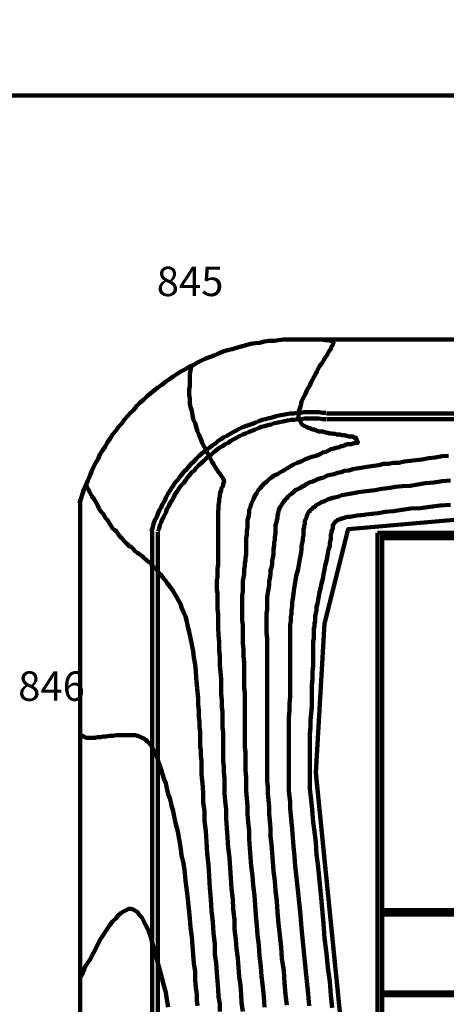
# Model space of a CAD drawing. Units: inches. Extents: x 20 to 532, y -1 to 541.
# Drawn here: x 117 to 191, y 370 to 541 of the extents above; entities that cross this region are included whole.
import ezdxf

# ---------------------------------------------------------------- set-up
doc = ezdxf.new("R2010")
doc.units = ezdxf.units.IN
doc.header["$MEASUREMENT"] = 0
doc.layers.add('P', color=250, linetype='CONTINUOUS', lineweight=100)
doc.layers.add('Text', color=250, linetype='CONTINUOUS', lineweight=100)
doc.styles.get("Standard").update_dxf_attribs({"font": 'txt', "width": 0.75})

msp = doc.modelspace()

# ---------------------------------------------------------------- linework, layer by layer
at = {"layer": 'P', "color": 1, "linetype": 'Continuous'}
for points in [[(20.33, 528), (298.44, 528), (302, 528.11), (305.33, 528.56), (308.78, 529.33), (312, 530.44), (315.22, 531.67), (318.33, 533.33), (321.22, 535.22), (324, 537.33), (326.56, 539.56), (328, 541.22)], [(167.33, 485.56), (166.44, 485.56), (165.67, 485.56), (164.78, 485.56), (163.89, 485.56), (163.11, 485.56), (162.22, 485.44), (161.44, 485.33), (160.56, 485.33), (159.78, 485.22), (158.89, 485), (158.11, 484.89), (157.33, 484.78), (156.56, 484.56), (155.67, 484.33), (154.89, 484.11), (154.11, 483.89), (153.33, 483.67), (152.56, 483.44), (151.78, 483.11), (151, 482.78), (150.33, 482.56), (149.56, 482.22), (148.78, 481.89), (148.11, 481.56), (147.33, 481.11), (146.67, 480.78), (145.89, 480.33), (145.22, 480), (144.56, 479.56), (143.89, 479.11), (143.22, 478.67), (142.56, 478.22), (141.89, 477.67), (141.22, 477.22), (140.56, 476.67), (140, 476.22), (139.33, 475.67), (138.78, 475.11), (138.11, 474.56), (137.56, 474), (137, 473.33), (136.44, 472.78), (135.89, 472.22), (135.33, 471.56), (134.89, 470.89), (134.33, 470.33), (133.89, 469.67), (133.33, 469), (132.89, 468.33), (132.44, 467.67), (132, 466.89), (131.56, 466.22), (131.11, 465.56), (130.78, 464.78), (130.33, 464), (130, 463.33), (129.67, 462.56), (129.33, 461.78), (129, 461), (128.67, 460.22), (128.33, 459.44), (128.11, 458.67), (127.78, 457.78), (127.56, 457)], [(167.33, 485.56), (531.67, 485.56)], [(151.56, 445.89), (151.67, 446.22), (151.67, 446.67), (151.67, 447.22), (151.67, 447.67), (151.67, 448.22), (151.67, 448.78), (151.67, 449.44), (151.67, 450.11), (151.67, 450.78), (151.67, 451.56), (151.67, 452.11), (151.67, 452.89), (151.67, 453.56), (151.67, 454.33), (151.67, 455), (151.67, 455.56), (151.78, 456.22), (151.78, 456.78), (151.89, 457.33), (151.89, 457.78), (152, 458.22), (152, 458.67), (152.11, 459), (152.22, 459.33), (152.22, 459.56), (152.33, 459.78), (152.44, 459.89), (152.56, 460.11), (152.56, 460.33), (152.56, 460.44), (152.67, 460.56), (152.67, 460.67), (152.67, 460.78), (152.78, 460.89), (152.67, 461), (152.67, 461), (152.67, 461.22), (152.56, 461.33), (152.56, 461.33), (152.44, 461.56), (152.33, 461.67), (152.22, 461.89), (152.11, 462), (152, 462.22), (151.78, 462.44), (151.56, 462.78), (151.33, 463.11), (151.11, 463.44), (150.89, 463.89), (150.67, 464.22), (150.44, 464.67), (150.11, 465.33), (149.78, 465.89), (149.56, 466.44), (149.22, 467), (148.89, 467.56), (148.67, 468.22), (148.33, 469), (148.11, 469.56), (147.89, 470.33), (147.67, 471), (147.33, 471.67), (147.22, 472.44), (147.11, 473.11), (146.89, 473.78), (146.78, 474.44), (146.78, 475.22), (146.67, 476), (146.67, 476.78), (146.78, 477.56), (146.78, 478.56), (146.78, 479.56), (147, 480.67), (147, 480.89)], [(163.67, 369.67), (163.44, 371.56), (163.22, 373.56), (163.11, 375.67), (162.78, 377.78), (162.67, 379.78), (162.44, 381.89), (162.22, 383.89), (162, 385.89), (161.89, 387.78), (161.67, 389.56), (161.56, 391.33), (161.33, 393), (161.22, 394.67), (161.11, 396.22), (161, 397.67), (160.78, 399.11), (160.78, 400.44), (160.67, 401.78), (160.56, 403), (160.56, 404.22), (160.44, 405.44), (160.33, 406.56), (160.33, 407.67), (160.22, 408.67), (160.22, 409.89), (160.22, 410.89), (160.22, 411.89), (160.22, 413), (160.22, 414.11), (160.22, 415.11), (160.22, 416.11), (160.22, 417.22), (160.22, 418.22), (160.22, 419.33), (160.22, 420.22), (160.22, 421.33), (160.22, 422.22), (160.22, 423.33), (160.22, 424.22), (160.22, 425.33), (160.22, 426.22), (160.22, 427.22), (160.22, 428.11), (160.22, 429.11), (160.22, 430), (160.22, 431), (160.22, 431.89), (160.22, 432.67), (160.22, 433.56), (160.11, 434.44), (160.11, 435.33), (160.11, 436.11), (160.11, 437), (160.11, 437.78), (160.22, 438.56), (160.22, 439.33), (160.22, 440.11), (160.22, 440.67), (160.33, 441.44), (160.44, 442.11), (160.56, 442.78), (160.56, 443.44), (160.67, 444), (160.78, 444.67), (160.78, 445.33), (161, 445.89), (161.11, 446.44), (161.11, 447), (161.22, 447.56), (161.33, 448.11), (161.33, 448.67), (161.33, 449.11), (161.44, 449.67), (161.44, 450.22), (161.56, 450.67), (161.56, 451.22), (161.67, 451.78), (161.67, 452.22), (161.67, 452.67), (161.67, 453.22), (161.78, 453.56), (161.89, 454.11), (162, 454.44), (162, 454.89), (162.11, 455.33), (162.22, 455.67), (162.33, 456.11), (162.56, 456.44), (162.67, 456.67), (162.89, 457), (163.11, 457.33), (163.33, 457.67), (163.56, 457.89), (163.89, 458.22), (164.11, 458.44), (164.44, 458.67), (164.78, 459), (165.11, 459.33), (165.44, 459.44), (165.89, 459.67), (166.22, 459.89), (166.67, 460.11), (167.11, 460.44), (167.56, 460.67), (168, 460.78), (168.56, 461), (169, 461.22), (169.56, 461.44), (170.11, 461.56), (170.67, 461.89), (171.22, 462), (171.89, 462.11), (172.44, 462.33), (173.11, 462.44), (173.67, 462.67), (174.44, 462.78), (175.11, 463), (175.78, 463.11), (176.56, 463.22), (177.22, 463.33), (178, 463.44), (178.78, 463.56), (179.67, 463.67), (180.44, 463.89), (181.33, 463.89), (182.22, 464.11), (183.11, 464.11), (184.11, 464.33), (185.11, 464.44), (186.11, 464.56), (187.22, 464.67), (188.33, 464.89), (189.44, 465), (190.67, 465.22), (191.78, 465.33)], [(127.67, 192.44), (127.67, 457)], [(171.56, 369.22), (171.33, 371.44), (171.11, 373.78), (170.78, 376.22), (170.56, 378.67), (170.22, 381.33), (170, 383.89), (169.78, 386.44), (169.56, 389), (169.33, 391.33), (169.11, 393.78), (168.78, 395.89), (168.67, 398), (168.44, 399.89), (168.22, 401.56), (168.11, 403), (168, 404.33), (167.89, 405.44), (167.78, 406.44), (167.67, 407.33), (167.67, 408.11), (167.67, 408.89), (167.67, 409.56), (167.67, 410.22), (167.67, 411), (167.67, 411.56), (167.67, 412.33), (167.67, 413), (167.67, 413.89), (167.67, 414.78), (167.67, 415.89), (167.67, 416.89), (167.78, 418), (167.78, 419.22), (167.89, 420.44), (168, 421.67), (168, 422.89), (168, 424.11), (168, 425.33), (168.11, 426.56), (168.11, 427.67), (168.22, 428.78), (168.22, 429.78), (168.22, 430.67), (168.22, 431.56), (168.22, 432.33), (168.22, 433), (168.33, 433.56), (168.33, 434.11), (168.33, 434.67), (168.33, 435.22), (168.44, 435.56), (168.44, 436.11), (168.56, 436.44), (168.56, 437), (168.56, 437.33), (168.67, 437.89), (168.78, 438.44), (168.78, 439), (169, 439.56), (169.11, 440.22), (169.22, 440.89), (169.33, 441.56), (169.56, 442.44), (169.67, 443.11), (169.89, 443.89), (170, 444.67), (170.22, 445.44), (170.33, 446.22), (170.56, 447), (170.67, 447.67), (170.78, 448.33), (170.89, 449), (171.11, 449.56), (171.11, 450.11), (171.22, 450.56), (171.33, 451), (171.33, 451.33), (171.33, 451.67), (171.44, 451.89), (171.44, 452.11), (171.56, 452.44), (171.56, 452.56), (171.67, 452.67), (171.67, 452.89), (171.67, 453), (171.67, 453), (171.67, 453.22), (171.67, 453.33), (171.67, 453.33), (171.78, 453.33), (171.78, 453.44), (171.89, 453.56), (171.89, 453.56), (172, 453.67), (172, 453.78), (172.11, 453.89), (172.22, 453.89), (172.22, 453.89), (172.33, 454), (172.44, 454.11), (172.56, 454.11), (172.56, 454.11), (172.67, 454.22), (172.78, 454.22), (172.89, 454.33), (173.11, 454.33), (173.22, 454.44), (173.44, 454.44), (173.78, 454.56), (174.22, 454.67), (174.67, 454.67), (175.22, 454.78), (175.89, 454.89), (176.56, 455), (177.44, 455.11), (178.44, 455.22), (179.56, 455.33), (180.78, 455.56), (182.22, 455.67), (183.67, 455.89), (185.22, 456.11), (186.89, 456.22), (188.56, 456.44), (190.33, 456.67), (192.11, 456.78)], [(180.22, 451.89), (284.22, 451.89)], [(180.22, 451), (282.67, 451)], [(156, 368.56), (155.78, 370.11), (155.67, 371.56), (155.56, 373.11), (155.33, 374.67), (155.22, 376.22), (155.11, 377.89), (154.89, 379.56), (154.78, 381.11), (154.56, 382.89), (154.56, 384.56), (154.33, 386.44), (154.22, 388.11), (154, 390), (153.89, 391.78), (153.78, 393.56), (153.67, 395.33), (153.44, 397.11), (153.33, 398.89), (153.22, 400.56), (153.11, 402.11), (153.11, 403.78), (152.89, 405.22), (152.78, 406.67), (152.78, 407.89), (152.78, 409.11), (152.67, 410.22), (152.67, 411.22), (152.56, 412.11), (152.56, 413.11), (152.56, 413.89), (152.56, 414.78), (152.56, 415.56), (152.56, 416.44), (152.56, 417.22), (152.44, 418), (152.44, 418.89), (152.44, 419.78), (152.44, 420.67), (152.33, 421.67), (152.33, 422.78), (152.22, 423.89), (152.22, 425.22), (152.22, 426.44), (152.11, 427.67), (152, 429), (152, 430.33), (151.89, 431.56), (151.89, 432.89), (151.78, 434.11), (151.67, 435.44), (151.67, 436.56), (151.67, 437.67), (151.56, 438.67), (151.56, 439.67), (151.56, 440.56), (151.56, 441.33), (151.44, 442), (151.44, 442.67), (151.44, 443.22), (151.44, 443.67), (151.56, 444.11), (151.56, 444.56), (151.56, 445), (151.56, 445.44), (151.56, 445.89)], [(127.67, 416.67), (128, 416.56), (128.33, 416.44), (128.67, 416.22), (129.11, 416.22), (129.33, 416.22), (129.78, 416.22), (130.22, 416.22), (130.67, 416.33), (131.22, 416.33), (131.67, 416.44), (132.22, 416.44), (132.78, 416.56), (133.33, 416.56), (134, 416.67), (134.56, 416.67), (135.11, 416.67), (135.67, 416.67), (136.22, 416.67), (136.67, 416.67), (137.22, 416.67), (137.67, 416.56), (138, 416.44), (138.44, 416.22), (138.78, 416.11), (139.11, 415.89), (139.33, 415.56), (139.67, 415.33), (140, 415), (140.22, 414.56), (140.44, 414.11), (140.67, 413.67), (140.89, 413.11), (141.11, 412.67), (141.33, 412), (141.56, 411.33), (141.78, 410.67), (142, 409.89), (142.22, 409.11), (142.56, 408.33), (142.78, 407.44), (143, 406.44), (143.33, 405.56), (143.56, 404.44), (143.89, 403.44), (144.11, 402.22), (144.33, 401.11), (144.67, 399.89), (144.89, 398.56), (145.11, 397.22), (145.33, 395.78), (145.67, 394.33), (145.89, 392.78), (146, 391.33), (146.22, 389.67), (146.44, 388.11), (146.56, 386.44), (146.78, 384.78), (146.89, 383.22), (147.11, 381.56), (147.22, 380), (147.33, 378.44), (147.44, 377), (147.67, 375.56), (147.67, 374.11), (147.78, 372.78), (148, 371.56), (148, 370.56), (148.11, 369.56)], [(180.22, 385.44), (195.11, 385.44), (195.11, 386.22), (180.22, 386.22)], [(180.22, 371.89), (202.78, 371.89)], [(234.56, 368.22), (234.56, 339.67), (203.11, 339.67), (203.11, 336.44), (180.22, 336.44), (180.22, 371.44), (202.78, 371.44), (202.78, 368.22), (234.56, 368.22)]]:
    msp.add_lwpolyline(points, dxfattribs=at)
at = {"layer": 'P', "color": 6, "linetype": 'Continuous'}
for points in [[(168, 485.56), (168.78, 485.56), (169.67, 485.56), (170.33, 485.44), (170.89, 485.44), (171.33, 485.33), (171.56, 485.33), (171.67, 485.22), (171.78, 485), (171.78, 485), (171.67, 484.78), (171.67, 484.67), (171.56, 484.44), (171.33, 484.11), (171.33, 483.89), (171.11, 483.67), (170.89, 483.33), (170.78, 483.11), (170.56, 482.67), (170.33, 482.44), (170.11, 482), (169.89, 481.67), (169.67, 481.33), (169.33, 480.89), (169.11, 480.44), (168.89, 480), (168.67, 479.56), (168.33, 479), (168.11, 478.56), (167.89, 478.11), (167.67, 477.56), (167.33, 477.11), (167.11, 476.67), (166.89, 476.11), (166.67, 475.67), (166.44, 475.22), (166.22, 474.78), (166.11, 474.33), (166, 473.89), (165.89, 473.56), (165.78, 473.11), (165.67, 472.78), (165.67, 472.44), (165.67, 472.11), (165.67, 471.89), (165.78, 471.67), (165.89, 471.44), (166, 471.22), (166.11, 471), (166.22, 470.89), (166.44, 470.67), (166.56, 470.56), (166.78, 470.44), (167, 470.33), (167.22, 470.22), (167.56, 470.11), (167.78, 470.11), (168, 469.89), (168.33, 469.89), (168.67, 469.78), (168.89, 469.67), (169.22, 469.56), (169.56, 469.56), (169.89, 469.56), (170.22, 469.44), (170.56, 469.33), (170.78, 469.33), (171.11, 469.22), (171.44, 469.22), (171.78, 469.11), (172.11, 469.11), (172.33, 469), (172.67, 469), (172.89, 469), (173.22, 468.89), (173.44, 468.89), (173.67, 468.89), (174, 468.78), (174.22, 468.78), (174.33, 468.67), (174.56, 468.67), (174.78, 468.67), (174.89, 468.67), (175.11, 468.67), (175.11, 468.56), (175.33, 468.56), (175.33, 468.44), (175.44, 468.44), (175.56, 468.44), (175.67, 468.44), (175.67, 468.44), (175.67, 468.33), (175.67, 468.22), (175.78, 468.22), (175.78, 468.11), (175.78, 468.11), (175.78, 468), (175.78, 467.89), (175.78, 467.89), (175.89, 467.89), (175.89, 467.78), (176, 467.78), (176, 467.67), (176, 467.56), (175.89, 467.56), (175.78, 467.56), (175.67, 467.56), (175.67, 467.56), (175.56, 467.56), (175.44, 467.56), (175.33, 467.44), (175.22, 467.44), (175.11, 467.44), (175.11, 467.44), (175, 467.44), (174.89, 467.33), (174.78, 467.33), (174.67, 467.33), (174.56, 467.33), (174.56, 467.33), (174.44, 467.33), (174.33, 467.33), (174.22, 467.33), (174.11, 467.33), (174, 467.22), (173.78, 467.22), (173.67, 467.11), (173.33, 467), (173.11, 467), (172.89, 466.89), (172.56, 466.78), (172.22, 466.67), (171.89, 466.56), (171.33, 466.44), (170.89, 466.22), (170.44, 466), (169.89, 465.89), (169.33, 465.56), (168.67, 465.33), (168, 465.11), (167.33, 464.89), (166.78, 464.67), (166.11, 464.33), (165.44, 464.11), (164.78, 463.78), (164.22, 463.44), (163.67, 463.11), (163.11, 462.78), (162.56, 462.44), (162, 462.11), (161.44, 461.89), (161, 461.56), (160.56, 461.22), (160.11, 460.78), (159.67, 460.44), (159.33, 460.11), (159, 459.67), (158.67, 459.33), (158.44, 458.78), (158.11, 458.44), (157.89, 457.89), (157.67, 457.44), (157.44, 456.89), (157.33, 456.44), (157.11, 455.89), (157.11, 455.33), (157, 454.67), (156.78, 454.11), (156.78, 453.44), (156.78, 452.89), (156.67, 452.22), (156.67, 451.56), (156.56, 451), (156.56, 450.44), (156.56, 449.89), (156.56, 449.33), (156.56, 448.67), (156.56, 448.11), (156.44, 447.56), (156.44, 447.11), (156.33, 446.67), (156.33, 446.11), (156.22, 445.56), (156.22, 445.11), (156.22, 444.67), (156.11, 444.11), (156, 443.56), (156, 443), (156, 442.44), (156, 441.67), (155.89, 441), (155.89, 440.33), (155.89, 439.56), (155.89, 438.67), (155.89, 437.78), (155.89, 436.78), (156, 435.78), (156, 434.78), (156, 433.67), (156, 432.67), (156.11, 431.56), (156.11, 430.44), (156.22, 429.33), (156.22, 428.22), (156.22, 427.11), (156.22, 426.11), (156.22, 425), (156.33, 424), (156.33, 423), (156.33, 422), (156.33, 421), (156.33, 420.11), (156.33, 419.22), (156.33, 418.33), (156.33, 417.44), (156.33, 416.44), (156.33, 415.56), (156.33, 414.67), (156.44, 413.67), (156.44, 412.67), (156.44, 411.56), (156.44, 410.56), (156.56, 409.33), (156.56, 408.22), (156.56, 407), (156.67, 405.67), (156.78, 404.33), (156.78, 403), (156.89, 401.56), (157.11, 400.11), (157.11, 398.56), (157.22, 397), (157.33, 395.44), (157.44, 393.89), (157.67, 392.22), (157.78, 390.56), (158, 388.78), (158.11, 387.11), (158.22, 385.33), (158.44, 383.56), (158.56, 381.89), (158.78, 380.11)], [(128.78, 460.11), (128.89, 459.78), (129.33, 459), (129.67, 458.33), (130.11, 457.78), (130.33, 457.33), (130.67, 456.78), (130.89, 456.33), (131.11, 455.89), (131.33, 455.56), (131.67, 455.22), (131.89, 454.78), (132.11, 454.44), (132.44, 454.11), (132.67, 453.78), (132.89, 453.33), (133.11, 453), (133.33, 452.67), (133.67, 452.44), (134, 452.11), (134.22, 451.78), (134.44, 451.44), (134.78, 451.11), (135, 450.89), (135.22, 450.56), (135.44, 450.33), (135.67, 450.11), (136, 449.89), (136.22, 449.56), (136.56, 449.44), (136.78, 449.22), (137, 449), (137.11, 448.78), (137.33, 448.67), (137.67, 448.44), (137.89, 448.22), (138.11, 448.11), (138.33, 447.89), (138.56, 447.78), (138.78, 447.56), (139, 447.33), (139.22, 447.22), (139.33, 447), (139.67, 446.78), (139.89, 446.67), (140.11, 446.44), (140.22, 446.11), (140.56, 445.89), (140.78, 445.67), (141, 445.44), (141.22, 445.22), (141.44, 444.89), (141.67, 444.67), (142, 444.22), (142.22, 443.89), (142.56, 443.56), (142.78, 443.22), (143.11, 442.78), (143.44, 442.33), (143.78, 441.89), (144.11, 441.33), (144.44, 440.78), (144.78, 440.11), (145.11, 439.56), (145.33, 438.89), (145.67, 438.11), (146, 437.33), (146.22, 436.44), (146.44, 435.56), (146.67, 434.67), (146.89, 433.56), (147.11, 432.44), (147.33, 431.33), (147.44, 430.22), (147.67, 429), (147.78, 427.89), (147.89, 426.67), (148, 425.44), (148.11, 424.22), (148.22, 423.11), (148.22, 422), (148.33, 421), (148.33, 419.89), (148.44, 419), (148.44, 418.11), (148.56, 417.33), (148.56, 416.67), (148.56, 416), (148.56, 415.33), (148.56, 414.67), (148.67, 414.11), (148.67, 413.56), (148.67, 413), (148.78, 412.22), (148.78, 411.56), (148.78, 410.67), (148.78, 409.89), (148.89, 408.78), (149, 407.67), (149.11, 406.44), (149.11, 405), (149.33, 403.44), (149.33, 401.78), (149.56, 400), (149.67, 398.11), (149.78, 396.11), (150, 394.11), (150.11, 392.11), (150.22, 390.11), (150.44, 388.11), (150.56, 386.11), (150.78, 384.11), (150.89, 382.22), (151.11, 380.33), (151.11, 378.56), (151.33, 377), (151.44, 375.33), (151.56, 373.89), (151.67, 372.44), (151.78, 371.11), (152, 369.89), (152, 368.56)], [(192.11, 461), (190.67, 460.89), (189.22, 460.67), (187.78, 460.56), (186.44, 460.33), (185.11, 460.11), (183.78, 460), (182.56, 459.89), (181.22, 459.67), (180.11, 459.56), (179, 459.33), (178, 459.22), (177, 459.11), (176.11, 459), (175.22, 458.78), (174.56, 458.67), (173.89, 458.56), (173.22, 458.44), (172.67, 458.22), (172.22, 458.11), (171.67, 458), (171.22, 457.89), (170.89, 457.78), (170.56, 457.56), (170.22, 457.44), (170, 457.33), (169.67, 457.22), (169.33, 457), (169.11, 456.89), (168.89, 456.78), (168.67, 456.67), (168.56, 456.44), (168.22, 456.33), (168.11, 456.11), (168, 456), (167.78, 455.89), (167.67, 455.67), (167.44, 455.56), (167.33, 455.33), (167.22, 455.11), (167.11, 454.89), (167.11, 454.67), (167, 454.44), (166.89, 454.22), (166.78, 454), (166.78, 453.78), (166.78, 453.44), (166.67, 453.22), (166.67, 452.89), (166.56, 452.56), (166.56, 452.11), (166.56, 451.89), (166.56, 451.44), (166.44, 451), (166.44, 450.56), (166.33, 450.11), (166.22, 449.56), (166.22, 449.11), (166.11, 448.56), (166, 447.89), (165.89, 447.33), (165.78, 446.67), (165.67, 446), (165.56, 445.33), (165.33, 444.67), (165.22, 444), (165.11, 443.33), (165, 442.56), (164.89, 441.89), (164.78, 441.22), (164.67, 440.44), (164.56, 439.78), (164.56, 439.11), (164.44, 438.44), (164.44, 437.89), (164.33, 437.22), (164.33, 436.56), (164.22, 435.89), (164.22, 435.33), (164.22, 434.67), (164.22, 434), (164.22, 433.33), (164.22, 432.56), (164.22, 431.89), (164.22, 431), (164.22, 430.22), (164.22, 429.33), (164.22, 428.44), (164.22, 427.56), (164.22, 426.44), (164.22, 425.56), (164.22, 424.44), (164.22, 423.33), (164.11, 422.11), (164.11, 421), (164, 419.89), (164, 418.78), (164, 417.67), (164, 416.56), (164, 415.44), (164, 414.44), (164, 413.33), (164, 412.44), (164, 411.44), (164, 410.44), (164, 409.56), (164, 408.67), (164, 407.89), (164, 407), (164.11, 406), (164.22, 405), (164.22, 403.89), (164.33, 402.78), (164.44, 401.56), (164.56, 400.33), (164.67, 398.89), (164.78, 397.33), (165, 395.56), (165.11, 393.89), (165.33, 391.89), (165.56, 389.78), (165.78, 387.56), (166, 385.33), (166.22, 383.11), (166.44, 380.78), (166.67, 378.44), (166.89, 376.11), (167.11, 373.89), (167.33, 371.67), (167.56, 369.56)], [(143, 369.33), (142.78, 370.67), (142.56, 371.89), (142.22, 373.11), (141.89, 374.44), (141.56, 375.78), (141.22, 377), (140.89, 378.22), (140.56, 379.44), (140.22, 380.56), (139.89, 381.67), (139.56, 382.67), (139.11, 383.56), (138.78, 384.22), (138.44, 384.89), (138, 385.33), (137.67, 385.89), (137.33, 386.11), (136.89, 386.33), (136.56, 386.44), (136.11, 386.44), (135.67, 386.22), (135.22, 386), (134.78, 385.67), (134.33, 385.33), (133.89, 384.78), (133.33, 384.22), (132.78, 383.56), (132.22, 382.67), (131.67, 381.89), (131.11, 381), (130.56, 379.89), (130, 378.78), (129.33, 377.56), (128.56, 376.44), (128, 375), (127.67, 374.56)], [(158.78, 380.11), (158.89, 378.22), (159.11, 376.44), (159.22, 374.67), (159.44, 372.89), (159.67, 371.11), (159.78, 369.33)]]:
    msp.add_lwpolyline(points, dxfattribs=at)
at = {"layer": 'P', "color": 3, "linetype": 'Continuous'}
for points in [[(170.44, 472.78), (169.89, 472.78), (169.22, 472.89), (168.56, 472.89), (167.89, 472.89), (167.33, 472.89), (166.67, 472.89), (166, 472.78), (165.44, 472.78), (164.78, 472.67), (164.22, 472.67), (163.56, 472.56), (163, 472.44), (162.33, 472.33), (161.78, 472.22), (161.11, 472), (160.56, 471.89), (159.89, 471.67), (159.33, 471.56), (158.78, 471.33), (158.22, 471.11), (157.67, 470.89), (157, 470.67), (156.44, 470.44), (155.89, 470.22), (155.33, 470), (154.78, 469.67), (154.33, 469.44), (153.78, 469.11), (153.22, 468.78), (152.67, 468.56), (152.22, 468.22), (151.67, 467.89), (151.22, 467.44), (150.67, 467.11), (150.22, 466.78), (149.78, 466.44), (149.22, 466), (148.78, 465.67), (148.33, 465.22), (147.89, 464.78), (147.44, 464.33), (147, 463.89), (146.56, 463.44), (146.22, 463), (145.78, 462.56), (145.44, 462.11), (145, 461.67), (144.67, 461.11), (144.22, 460.67), (143.89, 460.11), (143.56, 459.67), (143.22, 459.11), (142.89, 458.56), (142.56, 458), (142.33, 457.44), (142, 456.89), (141.78, 456.33), (141.44, 455.78), (141.22, 455.22), (141, 454.67), (140.67, 454.11), (140.44, 453.44), (140.33, 452.89), (140.11, 452.22)], [(170.56, 472.67), (290.56, 472.67)], [(140.22, 192.67), (140.22, 452.22)], [(180.22, 451.33), (180.22, 451.56), (180.56, 451.56), (180.56, 451.33), (180.22, 451.33)], [(188.89, 451.33), (188.89, 451.56), (189.22, 451.56), (189.22, 451.33), (188.89, 451.33)], [(180.22, 386.11), (180.78, 386.11), (180.78, 385.56), (180.22, 385.56), (180.22, 386.11)], [(187.44, 386.11), (188, 386.11), (188, 385.56), (187.44, 385.56), (187.44, 386.11)]]:
    msp.add_lwpolyline(points, dxfattribs=at)
at = {"layer": 'P', "color": 5, "linetype": 'Continuous'}
for points in [[(170.44, 471.67), (169.89, 471.67), (169.22, 471.78), (168.67, 471.78), (168, 471.78), (167.44, 471.78), (166.78, 471.78), (166.22, 471.67), (165.56, 471.67), (165, 471.56), (164.44, 471.56), (163.78, 471.44), (163.22, 471.33), (162.67, 471.22), (162.11, 471.11), (161.44, 471), (160.89, 470.78), (160.33, 470.67), (159.78, 470.44), (159.22, 470.33), (158.67, 470.11), (158.11, 469.89), (157.56, 469.67), (157, 469.44), (156.44, 469.22), (156, 469), (155.44, 468.78), (154.89, 468.44), (154.44, 468.22), (153.89, 467.89), (153.44, 467.56), (152.89, 467.33), (152.44, 467), (151.89, 466.67), (151.44, 466.33), (151, 466), (150.56, 465.56), (150.11, 465.22), (149.67, 464.89), (149.22, 464.44), (148.78, 464.11), (148.33, 463.67), (147.89, 463.22), (147.56, 462.78), (147.11, 462.44), (146.78, 462), (146.33, 461.56), (146, 461), (145.67, 460.56), (145.22, 460.11), (144.89, 459.67), (144.56, 459.11), (144.22, 458.67), (144, 458.11), (143.67, 457.56), (143.33, 457.11), (143.11, 456.56), (142.78, 456), (142.56, 455.44), (142.33, 454.89), (142, 454.33), (141.78, 453.78), (141.56, 453.22), (141.44, 452.67), (141.22, 452.11)], [(170.56, 471.67), (290.56, 471.67)], [(284.78, 462.22), (174.33, 452.56), (170.22, 436.11), (168.67, 410.11), (174, 356.89), (178.33, 298.33), (178.78, 264.33), (189, 255.22), (243.67, 255), (302.89, 255.89), (379.78, 265.56), (422, 266.67), (418, 286.67), (420.11, 419.33)], [(141.22, 237.44), (141.22, 452)], [(179.44, 266.22), (179.44, 451.89)], [(179.44, 451.89), (180.22, 451.89)], [(180.22, 267), (180.22, 451.89)]]:
    msp.add_lwpolyline(points, dxfattribs=at)
at = {"layer": 'P', "color": 2, "linetype": 'Continuous'}
for points in [[(188.89, 451.44), (180.56, 451.44)], [(197.33, 451.44), (189.22, 451.44)], [(187.44, 385.89), (180.78, 385.89)], [(194.56, 385.89), (188, 385.89)]]:
    msp.add_lwpolyline(points, dxfattribs=at)

# ---------------------------------------------------------------- texts
at = {"layer": 'Text', "color": 1, "linetype": 'Continuous', "char_height": 5.1111, "width": 16.3333, "attachment_point": 4}
for s, insert in [('{\\fVerdana|b0|i0|c1|p15;845}', (141, 495.67)), ('{\\fVerdana|b0|i0|c1|p15;846}', (116.89, 425.22))]:
    msp.add_mtext(s, dxfattribs=dict(at, insert=insert))

doc.saveas('drawing.dxf')
